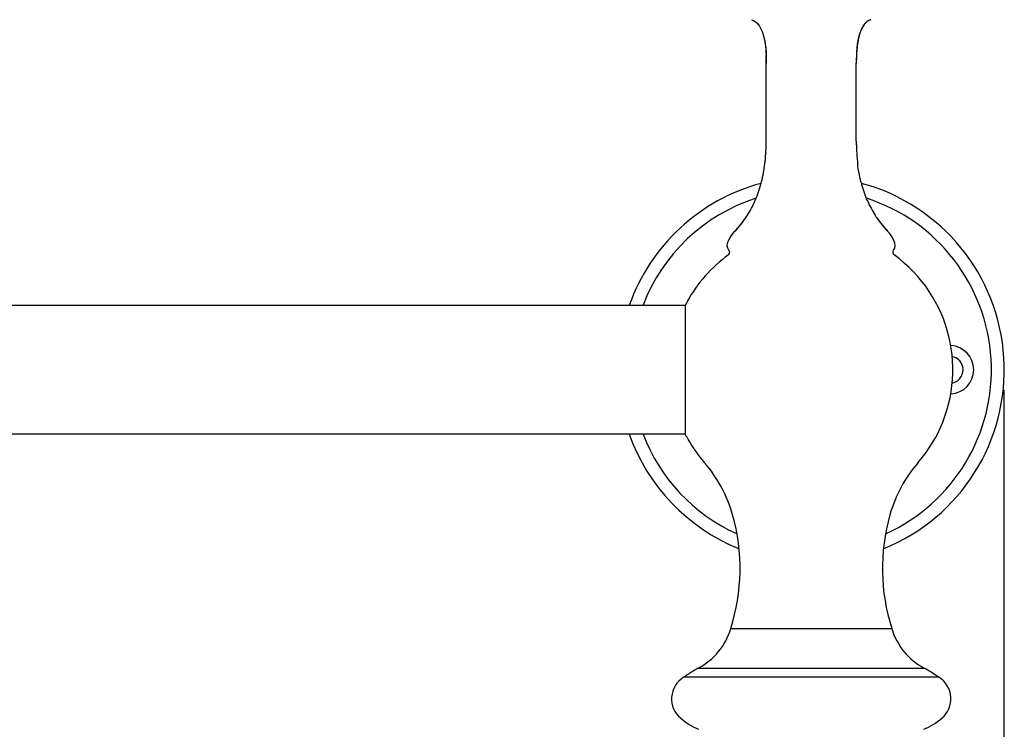
# Model space of a CAD drawing. Units: millimetres. Extents: x 5455 to 7749, y -631 to 1164.
# Drawn here: x 7561 to 7714, y -52 to 59 of the extents above; entities that cross this region are included whole.
import ezdxf

# ---------------------------------------------------------------- set-up
doc = ezdxf.new("R2010")
doc.units = ezdxf.units.MM
doc.header["$MEASUREMENT"] = 0
doc.styles.add('Arial', font='arial.ttf')
doc.dimstyles.new('预设值', dxfattribs={"dimtxt": 20, "dimasz": 20, "dimexe": 5, "dimexo": 5, "dimgap": 5, "dimtad": 1, "dimtoh": 1, "dimdec": 0, "dimzin": 1, "dimdsep": 46, "dimtxsty": 'Arial', "dimcen": 0, "dimadec": 0, "dimazin": 0, "dimtfac": 1, "dimtdec": 0, "dimtix": 1, "dimtmove": 1, "dimatfit": 3, "dimfxl": 0, "dimtolj": 1, "dimtzin": 1, "dimarcsym": 0})

# ---------------------------------------------------------------- blocks, each defined once
blk = doc.blocks.new('*D3')
at = {"color": 0, "lineweight": -2}
for p, q in [((6583.268579385043, 1.104252266278042), (6583.268579385043, -128.8177201467328)), ((7714.296582218325, 1.104252266226315), (7714.296582218325, -128.8177201467328)), ((6603.268579385043, -123.8177201467328), (7694.296582218325, -123.8177201467328))]:
    blk.add_line(p, q, dxfattribs=at)
at = {"color": 0}
for points in [[(6603.268579385043, -120.4843868133995), (6603.268579385043, -127.1510534800661), (6583.268579385043, -123.8177201467328)], [(7694.296582218325, -120.4843868133995), (7694.296582218325, -127.1510534800661), (7714.296582218325, -123.8177201467328)]]:
    blk.add_solid(points, dxfattribs=at)
at = {"layer": 'Defpoints', "color": 0}
for p in [(6583.268579385043, 6.104252266278042), (7714.296582218325, 6.104252266226315), (7714.296582218325, -123.8177201467328)]:
    blk.add_point(p, dxfattribs=at)
at = {"color": 0, "insert": (7148.782580801684, -108.5994391098979), "char_height": 20, "attachment_point": 5, "style": 'Arial'}
blk.add_mtext('\\A1;1131', dxfattribs=at)

msp = doc.modelspace()

# ---------------------------------------------------------------- linework, layer by layer
at = {"linetype": 'ByBlock'}
for p, q in [((7677.352902720331, 39.7668460700895), (7677.352902720331, 51.88511287248956)), ((7691.352902720331, 39.7668460700895), (7691.352902720331, 51.88511287248956)), ((7664.782580801832, 14.26684699748965), (6632.782580801531, 14.26684699748965)), ((7664.782580801832, 14.31684699748961), (7664.782580801832, -5.783153002510417)), ((7664.782580801832, -5.733153002510349), (6632.782580801531, -5.733153002510349)), ((7671.843612641031, -35.95929606071037), (7696.862192799632, -35.95929606071037)), ((7666.78653450853, -42.09766338211035), (7701.919270932132, -42.09766338211035)), ((7704.198879162732, -43.53385356481046), (7664.506926278031, -43.53385356471041))]:
    msp.add_line(p, q, dxfattribs=at)
for centre, radius, start, end in [((7694.472425380331, 56.50992315798963), 2.369588966, 135.4025189761011, 137.490313976277), ((7694.066299786431, 56.99326928968956), 1.7365198444, 120.7672872675586, 121.5560698451725), ((7694.064906042931, 56.99558963228957), 1.7338131124, 120.766936970562, 121.3267253611901), ((7697.065633806631, 54.98551430298959), 5.393316944, 157.215843317587, 158.1108511913042), ((7695.473514537831, 55.76997300848949), 3.6167939974, 147.9681847267202, 149.9249855236156), ((7706.009958359331, 52.82242124278956), 14.6154781734, 170.5435963997092, 173.0677274746941), ((7704.378203382832, 53.08369303778964), 12.9629752297, 170.2304231385002, 170.4977559178978), ((7703.875806307031, 53.17085045458951), 12.4530744492, 169.5184861033947, 170.2333843066097), ((7704.135349786931, 53.12545786688962), 12.7165565464, 170.0318113890988, 170.2301989751136), ((7703.775390708932, 53.18905807318957), 12.3510221274, 169.5167992304978, 170.0333454342991), ((7700.030074087732, 54.01395527518967), 8.5148789441, 164.3245164387851, 165.6464772778012), ((7711.475510951832, 52.22168772108965), 20.1144255503, 174.1836012039973, 176.8466398069064), ((7708.397570707632, 52.52179530838951), 17.0219233561, 173.0332160570009, 174.1386344426012), ((7650.898823059631, 51.9041857250895), 26.4540759976, 359.9586943676069, 2.670467960594944), ((7651.410014456031, 51.92070012338955), 25.9426713445, 0.4083645694950921, 2.686636237305831), ((7651.401956808932, 51.92053755238952), 25.9507299065, 0.4087374177015505, 2.679082665697354), ((7648.340475044632, 51.88149852568948), 29.0124173635, 0.00714102964010535, 0.4425757340001601), ((7717.807108890731, 51.9041837667895), 26.4542025068, 177.3296447164021, 180.0413037951039), ((7717.823764501831, 51.90393237138959), 26.4708579339, 177.3447928862012, 180.0407345299021), ((7714.352900832931, 52.04396236538956), 22.9972431393, 176.7988676502959, 177.2926975212949), ((7650.15574939223, 39.59809518388964), 27.1930520847, 353.5229799260092, 357.2150367377031), ((7650.090741752232, 39.60263128998962), 27.2582030986, 353.6749083340989, 357.2111519168051), ((7647.591684287831, 39.73746836118958), 29.7608641685, 357.1859609402965, 358.8844551730014), ((7647.59003801403, 39.73752820068954), 29.762511466, 357.1869178312002, 358.8866272630013), ((7646.366472632331, 39.76539676148955), 30.9863876028, 358.8769298037981, 359.4353838832973), ((7646.205385287331, 39.76789306048964), 31.1474929811, 358.880273227698, 359.7142710362044), ((7645.886108102231, 39.77052293668963), 31.4667793262, 359.4346695815984, 359.7115381796974), ((7645.557727086931, 39.77217138388959), 31.7951644809, 359.7123816643938, 359.9904036350178), ((7723.148078561131, 39.77217138458956), 31.7951646885, 180.0095963662328, 180.2876179159053), ((7722.500509740432, 39.76789394418959), 31.1475825716, 180.2857293398015, 181.1195701206942), ((7722.819732665532, 39.77052317188962), 31.466814654, 180.2884615001985, 180.5652703486014), ((7722.339456074231, 39.76539848898959), 30.9865108803, 180.5645562733007, 181.1229129736996), ((7721.115971449632, 39.73753502788951), 29.7627155957, 181.1132159742967, 182.812851022794), ((7721.114325008732, 39.73747518958952), 29.7610681312, 181.1153879597968, 182.813808290797), ((7718.615336561232, 39.60265245378967), 27.2584767465, 182.7886193541954, 186.3247015755988), ((7651.898339244231, 39.41670835918954), 25.4411298019, 352.8390975268994, 353.6425883500985), ((7652.131087152731, 39.38814627998964), 25.2066368968, 352.8375650954062, 353.0262008113021), ((7651.886384883332, 39.41788008038951), 25.4531389479, 353.026643842801, 353.4866055128099), ((7651.650172066431, 39.44506130808962), 25.6909104137, 353.4861352375089, 353.6410294668065), ((7716.807569604131, 39.41672108528961), 25.4412339877, 186.3570167228935, 187.1610258742964), ((7684.352902720331, 4.266846997489651), 30, 105.0705383749505, 160.5042085930079), ((7656.680125578732, 38.5317171990897), 20.5741443953, 344.3288581913063, 345.79857025281), ((7712.025763632331, 38.5317388160896), 20.5742309045, 194.2016054734048, 195.670580871393), ((7684.352902720331, 4.266846997489651), 30, 292.0933047993439, 74.92946162483304), ((7684.352902720331, 4.266846997489651), 28, 107.9058365134564, 159.0451065620138), ((7684.352902720331, 4.266846997489651), 28, 294.5378657250644, 72.09416348643451), ((7660.460077540331, 37.1070249949896), 16.526520713, 326.5519794543856, 335.31358060629), ((7659.604675016231, 37.52155885658964), 17.4768871384, 335.2500190988811, 336.5044110203922), ((7709.10116311473, 37.52157388278964), 17.4769231142, 203.4950371738226, 204.7502360317775), ((7708.245750075332, 37.1070353579896), 16.5265451007, 204.6866898705786, 213.4473835306809), ((7661.172607852732, 36.64494399298961), 15.677223025, 316.2113812085001, 325.7457087894837), ((7661.178652514531, 36.63969217158966), 15.6692251431, 316.2099491928869, 325.1646310820989), ((7660.998855435131, 36.76897313028961), 15.8906502827, 325.1523371926291, 326.26346774222), ((7660.970768011732, 36.78793536248962), 15.9245390183, 325.7292293613392, 326.4971519572832), ((7660.979177969932, 36.78225118868953), 15.9143883654, 325.7291023750906, 326.263058509315), ((7660.951217583832, 36.80095887578965), 15.9480300052, 326.2629558221691, 326.4969063950978), ((7707.754612304132, 36.8009751542895), 15.9480593762, 213.502446614977, 213.7370440328012), ((7707.735025086531, 36.78792726528955), 15.9245242579, 213.5022000294166, 214.2717748191809), ((7707.726593512931, 36.78222835638961), 15.9143474456, 213.7369410307618, 214.2718649299229), ((7707.539665998731, 36.65052614488955), 15.6857554026, 213.7160944593956, 223.7874120755042), ((7707.533184634431, 36.64493289728954), 15.6772059914, 214.2553034166157, 223.7890463564849), ((7684.352807475831, 4.266943011289626), 21.9998647773, 125.8333514796438, 151.1422806293832), ((7671.18043784863, 22.50790423658951), 0.5, 305.8417026517079, 42.15132417959455), ((7697.52536759213, 22.50790423658951), 0.5, 137.8478774709825, 234.1582973482921), ((7684.35290715753, 4.26686691848964), 21.9999844805, 332.9643082106106, 54.16658247164484), ((7684.363400440132, 4.261461636789576), 22.0117884434, 152.3986634801113, 152.8180329773201), ((7684.360774400631, 4.262843624189586), 22.0088209684, 151.3627308785048, 152.3986843567817), ((7684.356294523031, 4.26527803838961), 22.0037223836, 151.1428658774965, 151.3627037375054), ((7705.852902720331, 4.266846997489651), 3.75, 272.6805880970822, 87.37307942355281), ((7705.852902720331, 4.266846997489651), 2.1, 279.2721737434821, 80.72782625651786), ((7684.352902720331, 4.266846997489651), 30, 199.4957914069922, 247.906695200656), ((7684.352902720331, 4.266846997489651), 28, 200.9548934379862, 245.4621342749356), ((7684.326409346431, 4.252881252189567), 21.9700510858, 207.1811439896979, 208.3465079608899), ((7684.358189144332, 4.263387319989633), 21.9937006292, 319.0602089507479, 332.9660886131675), ((7684.345592844731, 4.263233845989575), 21.9918497738, 208.3465154113093, 209.4904974501933), ((7684.355263866932, 4.268667394389567), 22.0029426157, 209.4904159980294, 209.7327585157863), ((7684.337685175631, 4.256736722289574), 21.9817611747, 209.7284793156203, 220.943572599191), ((7651.656143625331, -24.09361334581037), 21.2827190251, 15.81651361259996, 40.9376604531807), ((7717.04966181533, -24.09361334581037), 21.2827190251, 139.0623395468193, 164.1834863874001), ((7642.648509513532, -26.64532113931035), 30.6448066638, 342.3060043119841, 15.81651361259996), ((7726.05729592713, -26.64532113931035), 30.6448066638, 164.1834863874001, 197.6939956880159), ((7662.113832544132, -33.09575581661046), 10.1424101408, 297.4328822790765, 343.6004864719084), ((7706.591972896531, -33.09575581661046), 10.1424101408, 196.3995135280915, 242.5671177209235), ((7705.82238522113, -106.5849963641105), 75.381786633, 121.1876041848669, 123.2355826211783), ((7662.883420219532, -106.5849963641105), 75.3817866331, 56.76441737882166, 58.81239581513314), ((7666.581946455732, -46.88147926771047), 3.938566565, 121.7926349810638, 230.172420941688), ((7702.123858984931, -46.88147926771047), 3.938566565, 309.8275790583074, 58.20736501894329), ((7671.277357884332, -41.25138421591045), 11.2696550773, 230.1724209416926, 246.8836870919978), ((7697.428447556331, -41.25138421591045), 11.2696550773, 293.1163129080021, 309.8275790583074)]:
    msp.add_arc(centre, radius, start, end, dxfattribs=at)
at = {"color": 0}
msp.add_rational_spline([(7631.116348196273, 109.2665888784759), (7630.643243093768, 108.7938551356662), (7630.168326458626, 108.3229413226717), (7629.691605291654, 107.8538543812988), (7628.597570214937, 106.7772072749096), (7627.493728832967, 105.7106164704139), (7626.380173578869, 104.6541712816565), (7623.207652397918, 101.6449162996446), (7619.830970623436, 98.60681051976326), (7616.333479299279, 95.6577170287942), (7615.983937240609, 95.36298040662291), (7615.3405673691, 94.82392415468902), (7614.015031542202, 93.72646133424803), (7611.727691985913, 91.86716991301788), (7609.706221828473, 90.28710319946978), (7608.365475922011, 89.26819377553696), (7607.452418469165, 88.58770118219991), (7606.53936101632, 87.90720858886289), (7605.626303563475, 87.22671599552632), (7603.77181077433, 85.92399117875539), (7601.917317985187, 84.62126636198445), (7600.062825196042, 83.31854154521352), (7598.166048965389, 82.07799862087631), (7596.269272734734, 80.83745569653911), (7594.37249650408, 79.5969127722019), (7592.409329314605, 78.35226541907537), (7590.428585137719, 77.13578485893521), (7588.430668071454, 75.94771926992101), (7586.399812134098, 74.73971271967139), (7584.349296210141, 73.56538733489342), (7582.279678841086, 72.4250629909229), (7580.203742885221, 71.28230598064101), (7578.128232170481, 70.18769603981264), (7573.939803627793, 68.06125150235721), (7571.853228219166, 67.0423868996686), (7569.740876957984, 66.04475223860982), (7565.551154879856, 64.06600370272236), (7561.27209293464, 62.17954175711385), (7557.025166194527, 60.40660158364017), (7552.71779364994, 58.608427446497), (7548.475851830403, 56.93676977394853), (7544.165771107632, 55.31904157234568), (7542.725039625451, 54.77799452352374), (7541.281060428109, 54.24567583098961), (7539.833886393885, 53.72210498816775), (7536.897726468997, 52.7088584704975), (7533.961566544108, 51.69561195282723), (7531.025406619219, 50.68236543515696), (7526.526140603283, 49.33992709190216), (7522.026874587348, 47.99748874864736), (7517.527608571413, 46.65505040539211), (7512.965964787581, 45.54563915647396), (7508.40432100375, 44.43622790755536), (7503.842677219919, 43.32681665863721), (7500.785755870627, 42.70785630770889), (7497.728834521336, 42.08889595678057), (7494.671913172045, 41.46993560585225), (7493.146419563016, 41.19365000588551), (7491.620925953987, 40.91736440591877), (7490.09543234496, 40.64107880595203), (7487.811605737645, 40.26347240369751), (7485.52777913033, 39.885866001443), (7483.243952523015, 39.50825959918894), (7482.374651824524, 39.37493175935516), (7481.505351126034, 39.24160391952137), (7480.636050427544, 39.10827607968759), (7479.232726768648, 38.89739962095278), (7477.828451400188, 38.69295681233956), (7476.423253817587, 38.49495194796872), (7475.47978987997, 38.36189155732728), (7474.53596255853, 38.23143368502798), (7473.591779032224, 38.10357932336228), (7472.274350939176, 37.92996355771721), (7470.956922846128, 37.75634779207213), (7469.63949475308, 37.58273202642705), (7469.077054347227, 37.51061169144025), (7468.514510324657, 37.43929961780547), (7467.951868511693, 37.36876782089077), (7466.29699870182, 37.16789509025512), (7464.642128891948, 36.96702235961902), (7462.987259082075, 36.76614962898337)], [1, 0.9999950862865687, 0.9999950862865686, 1, 0.9999720874383566, 0.9999720874383563, 1, 1, 1, 1, 1, 1, 1, 1, 1, 1, 1, 1, 1, 1, 1, 1, 1, 1, 1, 0.9999319955868899, 0.9999319955868895, 1, 0.9999092030936768, 0.9999092030936767, 1, 1, 1, 1, 1, 1, 1, 1, 1, 1, 1, 1, 0.9999877933872416, 0.9999877933872415, 1, 1, 1, 1, 1, 1, 1, 1, 1, 1, 1, 1, 1, 1, 1, 1, 1, 1, 1, 1, 1, 1, 0.9999929986600096, 0.9999929986600087, 1, 0.9999974645931933, 0.9999974645931934, 1, 1, 1, 1, 1, 1, 1, 1, 1, 1], degree=3, knots=[0, 0, 0, 0, 2.006422409426648, 2.006422409426648, 2.006422409426648, 6.611218147140224, 6.611218147140224, 6.611218147140224, 22.13603410109356, 22.13603410109356, 22.13603410109356, 23.50768883587515, 24.65407472692531, 27.298681417641, 32.35060285673588, 32.35060285673588, 32.35060285673588, 33.35060285673588, 33.35060285673588, 33.35060285673588, 34.35060285673588, 34.35060285673588, 34.35060285673588, 35.35060285673588, 35.35060285673588, 35.35060285673588, 42.32378326723497, 42.32378326723497, 42.32378326723497, 49.41238948450904, 49.41238948450904, 49.41238948450904, 56.67115905652663, 56.67115905652663, 63.89743246960033, 63.89743246960033, 63.89743246960033, 78.30232433121179, 78.30232433121179, 78.30232433121179, 92.79253600458972, 92.79253600458972, 92.79253600458972, 97.40942801318172, 97.40942801318172, 97.40942801318172, 98.40942801318172, 98.40942801318172, 98.40942801318172, 99.40942801318172, 99.40942801318172, 99.40942801318172, 100.4094280131817, 100.4094280131817, 100.4094280131817, 101.4094280131817, 101.4094280131817, 101.4094280131817, 102.4094280131817, 102.4094280131817, 102.4094280131817, 103.4094280131817, 103.4094280131817, 103.4094280131817, 104.4094280131817, 104.4094280131817, 104.4094280131817, 108.6666511291571, 108.6666511291571, 108.6666511291571, 111.5250497554565, 111.5250497554565, 111.5250497554565, 112.5250497554565, 112.5250497554565, 112.5250497554565, 114.2261861211681, 114.2261861211681, 114.2261861211681, 115.2162706314597, 115.2162706314597, 115.2162706314597, 115.2162706314597], dxfattribs=at)
at = {"linetype": 'ByBlock'}
for points, start_tangent, end_tangent in [([(7675.085721903832, 58.66725856428955), (7676.749315380332, 56.71502584648952), (7677.324322719331, 53.13352076978957)], (0.9717467980695418, -0.2360257622413138), (0.04740530705063883, -0.9988757364474496)), ([(7675.085721903832, 58.6672585643896), (7676.749315380332, 56.71502584648952), (7677.352892182931, 51.88511287248956)], (0.9717467980926339, -0.2360257621462414), (0.0001471987181009073, -0.9999999891662688)), ([(7693.620083536831, 58.66725856428955), (7691.956490060331, 56.71502584648952), (7691.352913257731, 51.88511287248956)], (-0.9717467980718582, -0.2360257622317772), (-0.000147198718107209, -0.9999999891662688)), ([(7693.163466066631, 58.47664124448953), (7692.785143171232, 58.17366310608962)], (-0.8542196172954801, -0.5199123439846026), (-0.7022454248529436, -0.7119349431465692)), ([(7693.620083536831, 58.6672585643896), (7693.163466066631, 58.47664124458957)], (-0.9717467980727708, -0.2360257622280204), (-0.8542196173502453, -0.5199123438946227)), ([(7693.620083536831, 58.66725856428955), (7693.17797895713, 58.48537762168961)], (-0.9717467980797421, -0.2360257621993185), (-0.8592583687965875, -0.5115418415467377)), ([(7692.061137924231, 56.99620787018965), (7691.956490060331, 56.71502584648952), (7691.831885236832, 56.3145775814895)], (-0.3728672171710871, -0.9278847117821749), (-0.2703705258565765, -0.9627563444340621)), ([(7692.343649382732, 57.58246933418955), (7692.093155920031, 57.07413378138959)], (-0.5013280071073943, -0.8652573196972843), (-0.3873159694776491, -0.9219470374091935)), ([(7692.725651795132, 58.11108957978955), (7692.407364003931, 57.68828469408969)], (-0.6758428645380631, -0.7370457397292147), (-0.5305829948095859, -0.8476329899307193)), ([(7691.780990708132, 56.12482875018962), (7691.630528173431, 55.43629228098949)], (-0.2480826467544168, -0.9687388710995979), (-0.1819785688001039, -0.9833024969445904)), ([(7676.625508243031, 33.48422990618961), (7677.141028113732, 36.24531367638961)], (0.2453986661691985, 0.9694222478581654), (0.1246842719047941, 0.992196468618777)), ([(7692.080312583432, 33.48416912698961), (7691.564784191931, 36.24525904818948)], (-0.2454015726073526, 0.9694215121204183), (-0.124686445219896, 0.99219619550693)), ([(7675.632566900731, 30.55390029838962), (7676.489486186532, 32.97432123448958)], (0.3987073677549114, 0.917078205442671), (0.2701817881849731, 0.9628093276101818)), ([(7693.073171133332, 30.55405534428949), (7692.216265323732, 32.9745134226897)], (-0.3986985731154901, 0.9170820289350744), (-0.2701722963355431, 0.9628119911450935)), ([(7671.551125316131, 22.84344970808955), (7672.49073890313, 25.79562028258952)], (-0.670430534358635, 0.741972303121616), (0.6864644713499254, 0.7271633444930153)), ([(7697.154684795431, 22.84345487738959), (7696.215066537632, 25.79562028268968)], (0.6704268319203393, 0.7419756485500432), (-0.686464471395342, 0.7271633444501405))]:
    msp.add_spline(points, degree=3, dxfattribs=dict(at, start_tangent=start_tangent, end_tangent=end_tangent))

# ---------------------------------------------------------------- dimensions: what is measured, and where the dimension line sits
at = {"color": 0}
dim = msp.add_linear_dim(base=(7714.296582218325, -123.8177201467328), p1=(6583.268579385043, 6.104252266278042), p2=(7714.296582218325, 6.104252266226315), dimstyle='预设值', dxfattribs=at)
dim.commit()
dim.dimension.update_dxf_attribs({"geometry": '*D3', "text_midpoint": (7148.782580801684, -123.8177201467328), "dimtype": 160})

doc.saveas('drawing.dxf')
